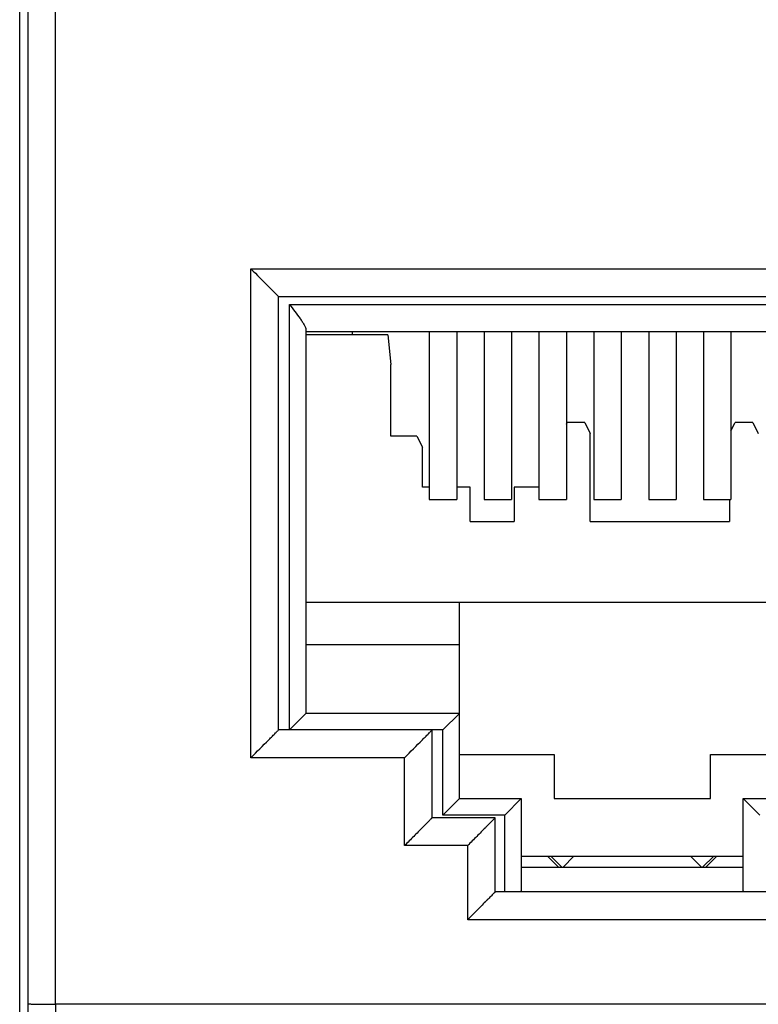
# Model space of a CAD drawing. Units: millimetres. Extents: x -79 to 23, y -24 to 46.
# Drawn here: x -13 to 0, y -10 to 8 of the extents above; entities that cross this region are included whole.
import ezdxf

# ---------------------------------------------------------------- set-up
doc = ezdxf.new("R2010")
doc.units = ezdxf.units.MM
doc.header["$LTSCALE"] = 16.335
doc.layers.get('0').update_dxf_attribs({"linetype": 'CONTINUOUS'})
for name, color, linetype in [('ASSI', 7, 'CONTINUOUS'), ('IMPORT_IGES', 7, 'CONTINUOUS'), ('RACCORDO', 7, 'CONTINUOUS')]:
    doc.layers.add(name, color=color, linetype=linetype)

msp = doc.modelspace()

# ---------------------------------------------------------------- linework, layer by layer
at = {"color": 7, "linetype": 'CONTINUOUS'}
for p, q in [((-13.083, -21.023), (-13.083, 21.023)), ((-5.617, 2.753), (-5.617, -0.3)), ((-5.117, 2.753), (-5.117, -0.3)), ((-4.617, 2.753), (-4.617, -0.3)), ((-4.117, 2.753), (-4.117, -0.3)), ((-3.617, 2.753), (-3.617, -0.3)), ((-3.117, 2.753), (-3.117, -0.3)), ((-2.617, 2.753), (-2.617, -0.3)), ((-2.117, 2.753), (-2.117, -0.3)), ((-1.617, 2.753), (-1.617, -0.3)), ((-1.117, 2.753), (-1.117, -0.3)), ((-0.617, 2.753), (-0.617, -0.3)), ((-0.117, 2.753), (-0.117, -0.3)), ((-5.617, -0.3), (-5.117, -0.3)), ((-4.617, -0.3), (-4.117, -0.3)), ((-3.617, -0.3), (-3.117, -0.3)), ((-2.617, -0.3), (-2.117, -0.3)), ((-1.617, -0.3), (-1.117, -0.3)), ((-0.617, -0.3), (-0.117, -0.3)), ((-3.942, -6.8), (0.108, -6.8))]:
    msp.add_line(p, q, dxfattribs=at)
at = {"color": 250, "linetype": 'CONTINUOUS'}
for p, q in [((-12.428, -9.5), (-12.428, 9.5)), ((8.594, -9.5), (-12.428, -9.5))]:
    msp.add_line(p, q, dxfattribs=at)
for centre, radius, start, end in [((-5065.115, -7.858), 5052.188, 359.849416, 359.981487), ((-5121.222, -7.858), 5108.795, 359.850253, 359.98159)]:
    msp.add_arc(centre, radius, start, end, dxfattribs=at)
for points, knots in [([(-12.928, -9.491), (-12.927, -7.909), (-12.926, -1.582), (-12.926, 4.745), (-12.928, 9.491)], [0, 0, 0, 0, 0.249989, 1, 1, 1, 1]), ([(-12.928, -9.491), (-12.927, -9.491), (-12.923, -9.491), (-12.915, -9.493), (-12.902, -9.493), (-12.886, -9.494), (-12.864, -9.495), (-12.828, -9.496), (-12.774, -9.497), (-12.699, -9.498), (-12.615, -9.499), (-12.523, -9.5), (-12.46, -9.5), (-12.428, -9.5)], [0, 0, 0, 0, 0.006657, 0.022511, 0.047528, 0.081493, 0.124097, 0.174941, 0.299369, 0.450114, 0.621515, 0.807131, 1, 1, 1, 1])]:
    msp.add_open_spline(points, degree=3, knots=knots, dxfattribs=at)
at = {"layer": 'ASSI', "color": 7, "linetype": 'CONTINUOUS'}
for p, q in [((-13.083, -21.023), (-13.083, 21.023)), ((-8.367, -4.5), (-8.367, 3.4)), ((-8.367, 3.4), (4.533, 3.4)), ((-5.567, -4.5), (-8.367, -4.5)), ((-5.567, -6.1), (-5.567, -4.5)), ((-4.417, -6.1), (-5.567, -6.1)), ((-4.417, -7.45), (-4.417, -6.1)), ((0.583, -7.45), (-4.417, -7.45))]:
    msp.add_line(p, q, dxfattribs=at)
at = {"layer": 'ASSI', "color": 250, "linetype": 'CONTINUOUS'}
for p, q in [((-12.428, -9.5), (-12.428, 9.5)), ((-8.867, -5.005), (-8.867, 3.904)), ((-8.867, 3.904), (5.033, 3.904)), ((-6.067, -5.005), (-8.867, -5.005)), ((-6.067, -6.607), (-6.067, -5.005)), ((-4.917, -6.607), (-6.067, -6.607)), ((-4.917, -7.958), (-4.917, -6.607)), ((1.083, -7.958), (-4.917, -7.958)), ((8.594, -9.5), (-12.428, -9.5))]:
    msp.add_line(p, q, dxfattribs=at)
for centre, radius, start, end in [((-5065.115, -7.858), 5052.188, 359.849416, 359.981487), ((-5121.222, -7.858), 5108.795, 359.850253, 359.98159)]:
    msp.add_arc(centre, radius, start, end, dxfattribs=at)
for points, knots in [([(-12.928, -9.491), (-12.927, -7.909), (-12.926, -1.582), (-12.926, 4.745), (-12.928, 9.491)], [0, 0, 0, 0, 0.249989, 1, 1, 1, 1]), ([(-12.928, -9.491), (-12.927, -9.491), (-12.923, -9.491), (-12.915, -9.493), (-12.902, -9.493), (-12.886, -9.494), (-12.864, -9.495), (-12.828, -9.496), (-12.774, -9.497), (-12.699, -9.498), (-12.615, -9.499), (-12.523, -9.5), (-12.46, -9.5), (-12.428, -9.5)], [0, 0, 0, 0, 0.006657, 0.022511, 0.047528, 0.081493, 0.124097, 0.174941, 0.299369, 0.450114, 0.621515, 0.807131, 1, 1, 1, 1])]:
    msp.add_open_spline(points, degree=3, knots=knots, dxfattribs=at)
at = {"layer": 'ASSI', "color": 7, "linetype": 'CONTINUOUS'}
for points, knots in [([(-8.867, 3.904), (-8.759, 3.796), (-8.609, 3.646), (-8.447, 3.482), (-8.388, 3.423), (-8.371, 3.405), (-8.367, 3.4)], [0, 0, 0, 0, 0.645878, 0.895463, 0.972485, 1, 1, 1, 1]), ([(-8.867, -5.005), (-8.759, -4.897), (-8.628, -4.765), (-8.478, -4.615), (-8.424, -4.56), (-8.388, -4.523), (-8.371, -4.505), (-8.367, -4.5)], [0, 0, 0, 0, 0.646076, 0.782627, 0.895747, 0.972662, 1, 1, 1, 1]), ([(-6.067, -5.005), (-5.959, -4.897), (-5.828, -4.765), (-5.678, -4.615), (-5.624, -4.56), (-5.588, -4.523), (-5.571, -4.505), (-5.567, -4.5)], [0, 0, 0, 0, 0.646071, 0.782618, 0.895741, 0.972653, 1, 1, 1, 1]), ([(-5.567, -6.1), (-5.567, -6.101), (-5.568, -6.102), (-5.571, -6.105), (-5.575, -6.11), (-5.581, -6.116), (-5.589, -6.124), (-5.602, -6.137), (-5.621, -6.157), (-5.647, -6.184), (-5.677, -6.214), (-5.71, -6.247), (-5.758, -6.296), (-5.821, -6.36), (-5.901, -6.44), (-5.983, -6.523), (-6.039, -6.579), (-6.067, -6.607)], [0, 0, 0, 0, 0.002231, 0.007985, 0.017123, 0.029493, 0.04494, 0.063286, 0.107728, 0.160908, 0.221128, 0.287043, 0.357437, 0.508238, 0.667974, 0.832858, 1, 1, 1, 1]), ([(-4.417, -6.1), (-4.417, -6.101), (-4.418, -6.102), (-4.421, -6.105), (-4.425, -6.11), (-4.431, -6.116), (-4.439, -6.124), (-4.452, -6.137), (-4.471, -6.157), (-4.497, -6.184), (-4.527, -6.214), (-4.56, -6.247), (-4.608, -6.296), (-4.671, -6.36), (-4.751, -6.44), (-4.833, -6.523), (-4.889, -6.579), (-4.917, -6.607)], [0, 0, 0, 0, 0.002231, 0.007985, 0.017123, 0.029493, 0.04494, 0.063286, 0.107728, 0.160908, 0.221128, 0.287043, 0.357437, 0.508238, 0.667974, 0.832858, 1, 1, 1, 1]), ([(-4.417, -7.45), (-4.417, -7.451), (-4.418, -7.452), (-4.421, -7.455), (-4.425, -7.46), (-4.431, -7.466), (-4.439, -7.474), (-4.452, -7.488), (-4.471, -7.508), (-4.497, -7.535), (-4.527, -7.565), (-4.56, -7.598), (-4.608, -7.647), (-4.671, -7.711), (-4.751, -7.791), (-4.833, -7.874), (-4.889, -7.93), (-4.917, -7.958)], [0, 0, 0, 0, 0.002321, 0.008153, 0.01736, 0.029792, 0.045296, 0.063689, 0.10821, 0.161443, 0.221693, 0.287618, 0.358004, 0.50874, 0.668354, 0.833069, 1, 1, 1, 1])]:
    msp.add_open_spline(points, degree=3, knots=knots, dxfattribs=at)
at = {"layer": 'IMPORT_IGES', "color": 250, "linetype": 'CONTINUOUS'}
for p, q in [((-8.167, -4.5), (-8.167, 3.257)), ((-8.167, 3.257), (4.333, 3.257)), ((-5.367, -4.5), (-5.567, -4.5)), ((-5.367, -6.05), (-5.367, -4.5)), ((-4.242, -6.05), (-5.367, -6.05)), ((-4.242, -7.45), (-4.242, -6.05))]:
    msp.add_line(p, q, dxfattribs=at)
at = {"layer": 'IMPORT_IGES', "color": 7, "linetype": 'CONTINUOUS'}
for p, q in [((-7.867, 2.798), (-7.867, -4.2)), ((4.033, 2.757), (-7.867, 2.757)), ((-6.37, 2.7), (-7.867, 2.7)), ((-7.017, 2.7), (-7.017, 2.753)), ((-6.37, 2.7), (-6.317, 2.164)), ((-6.317, 0.854), (-6.317, 2.164)), ((-3.117, 1.071), (-3.101, 1.102)), ((-2.781, 1.102), (-3.101, 1.102)), ((-2.781, 1.102), (-2.681, 0.902)), ((-0.117, 0.952), (-0.042, 1.102)), ((0.279, 1.102), (-0.042, 1.102)), ((0.279, 1.102), (0.379, 0.902)), ((-2.681, -0.7), (-2.681, 0.902)), ((-5.841, 0.854), (-6.317, 0.854)), ((-5.841, 0.854), (-5.741, 0.654)), ((-5.741, -0.076), (-5.741, 0.654)), ((-5.617, -0.076), (-5.741, -0.076)), ((-4.872, -0.076), (-5.117, -0.076)), ((-4.872, -0.7), (-4.872, -0.076)), ((-4.072, -0.076), (-4.072, -0.7)), ((-3.617, -0.076), (-4.072, -0.076)), ((-0.142, -0.3), (-0.142, -0.7)), ((-4.872, -0.7), (-4.072, -0.7)), ((-2.681, -0.7), (-0.142, -0.7)), ((4.033, -2.179), (-7.867, -2.179)), ((-5.067, -5.75), (-5.067, -2.179)), ((-5.067, -2.95), (-7.867, -2.95)), ((-8.167, -4.5), (-7.867, -4.2)), ((-5.067, -4.2), (-7.867, -4.2)), ((-5.367, -4.5), (-5.067, -4.2)), ((-5.067, -4.95), (-3.342, -4.95)), ((-3.342, -4.95), (-3.342, -5.75)), ((-0.492, -4.95), (1.233, -4.95)), ((-0.492, -5.75), (-0.492, -4.95)), ((-5.067, -5.75), (-5.367, -6.05)), ((-5.067, -5.75), (-3.942, -5.75)), ((-4.242, -6.05), (-3.942, -5.75)), ((-3.942, -5.75), (-3.942, -7.429)), ((-3.342, -5.75), (-0.492, -5.75)), ((0.108, -5.75), (1.233, -5.75)), ((0.108, -7.429), (0.108, -5.75)), ((0.408, -6.05), (0.108, -5.75)), ((-3.461, -6.8), (-3.259, -7)), ((-3.2, -7), (-3.402, -6.799)), ((-3.179, -7), (-2.98, -6.8)), ((-0.853, -6.8), (-0.655, -7)), ((-0.431, -6.799), (-0.634, -7)), ((-0.575, -7), (-0.373, -6.8)), ((-3.942, -7), (0.108, -7))]:
    msp.add_line(p, q, dxfattribs=at)
for centre, start_param, end_param in [((-4.242, -7.429), -0.26802, 0), ((0.408, -7.429), -3.141593, -2.873603)]:
    msp.add_ellipse(centre, major_axis=(0.3, 0), ratio=0.267949, start_param=start_param, end_param=end_param, dxfattribs=at)
msp.add_open_spline([(-8.167, 3.257), (-8.133, 3.213), (-8.067, 3.128), (-7.989, 3.023), (-7.934, 2.943), (-7.9, 2.889), (-7.876, 2.842), (-7.867, 2.812), (-7.867, 2.798)], degree=3, knots=[0, 0, 0, 0, 0.298741, 0.582834, 0.712982, 0.82979, 0.927414, 1, 1, 1, 1], dxfattribs=at)
at = {"layer": 'RACCORDO', "color": 250, "linetype": 'CONTINUOUS'}
for p, q in [((-8.867, -5.005), (-8.867, 3.904)), ((-8.867, 3.904), (5.033, 3.904)), ((-6.067, -5.005), (-8.867, -5.005)), ((-6.067, -6.607), (-6.067, -5.005)), ((-4.917, -6.607), (-6.067, -6.607)), ((-4.917, -7.958), (-4.917, -6.607)), ((1.083, -7.958), (-4.917, -7.958))]:
    msp.add_line(p, q, dxfattribs=at)
at = {"layer": 'RACCORDO', "color": 7, "linetype": 'CONTINUOUS'}
for p, q in [((-8.367, -4.5), (-8.367, 3.4)), ((-8.367, 3.4), (4.533, 3.4)), ((-5.567, -4.5), (-8.367, -4.5)), ((-5.567, -6.1), (-5.567, -4.5)), ((-4.417, -6.1), (-5.567, -6.1)), ((-4.417, -7.45), (-4.417, -6.1)), ((0.583, -7.45), (-4.417, -7.45))]:
    msp.add_line(p, q, dxfattribs=at)
for points, knots in [([(-8.867, 3.904), (-8.759, 3.796), (-8.609, 3.646), (-8.447, 3.482), (-8.388, 3.423), (-8.371, 3.405), (-8.367, 3.4)], [0, 0, 0, 0, 0.645878, 0.895463, 0.972485, 1, 1, 1, 1]), ([(-8.867, -5.005), (-8.759, -4.897), (-8.628, -4.765), (-8.478, -4.615), (-8.424, -4.56), (-8.388, -4.523), (-8.371, -4.505), (-8.367, -4.5)], [0, 0, 0, 0, 0.646076, 0.782627, 0.895747, 0.972662, 1, 1, 1, 1]), ([(-6.067, -5.005), (-5.959, -4.897), (-5.828, -4.765), (-5.678, -4.615), (-5.624, -4.56), (-5.588, -4.523), (-5.571, -4.505), (-5.567, -4.5)], [0, 0, 0, 0, 0.646071, 0.782618, 0.895741, 0.972653, 1, 1, 1, 1]), ([(-5.567, -6.1), (-5.567, -6.101), (-5.568, -6.102), (-5.571, -6.105), (-5.575, -6.11), (-5.581, -6.116), (-5.589, -6.124), (-5.602, -6.137), (-5.621, -6.157), (-5.647, -6.184), (-5.677, -6.214), (-5.71, -6.247), (-5.758, -6.296), (-5.821, -6.36), (-5.901, -6.44), (-5.983, -6.523), (-6.039, -6.579), (-6.067, -6.607)], [0, 0, 0, 0, 0.002231, 0.007985, 0.017123, 0.029493, 0.04494, 0.063286, 0.107728, 0.160908, 0.221128, 0.287043, 0.357437, 0.508238, 0.667974, 0.832858, 1, 1, 1, 1]), ([(-4.417, -6.1), (-4.417, -6.101), (-4.418, -6.102), (-4.421, -6.105), (-4.425, -6.11), (-4.431, -6.116), (-4.439, -6.124), (-4.452, -6.137), (-4.471, -6.157), (-4.497, -6.184), (-4.527, -6.214), (-4.56, -6.247), (-4.608, -6.296), (-4.671, -6.36), (-4.751, -6.44), (-4.833, -6.523), (-4.889, -6.579), (-4.917, -6.607)], [0, 0, 0, 0, 0.002231, 0.007985, 0.017123, 0.029493, 0.04494, 0.063286, 0.107728, 0.160908, 0.221128, 0.287043, 0.357437, 0.508238, 0.667974, 0.832858, 1, 1, 1, 1]), ([(-4.417, -7.45), (-4.417, -7.451), (-4.418, -7.452), (-4.421, -7.455), (-4.425, -7.46), (-4.431, -7.466), (-4.439, -7.474), (-4.452, -7.488), (-4.471, -7.508), (-4.497, -7.535), (-4.527, -7.565), (-4.56, -7.598), (-4.608, -7.647), (-4.671, -7.711), (-4.751, -7.791), (-4.833, -7.874), (-4.889, -7.93), (-4.917, -7.958)], [0, 0, 0, 0, 0.002321, 0.008153, 0.01736, 0.029792, 0.045296, 0.063689, 0.10821, 0.161443, 0.221693, 0.287618, 0.358004, 0.50874, 0.668354, 0.833069, 1, 1, 1, 1])]:
    msp.add_open_spline(points, degree=3, knots=knots, dxfattribs=at)

doc.saveas('drawing.dxf')
